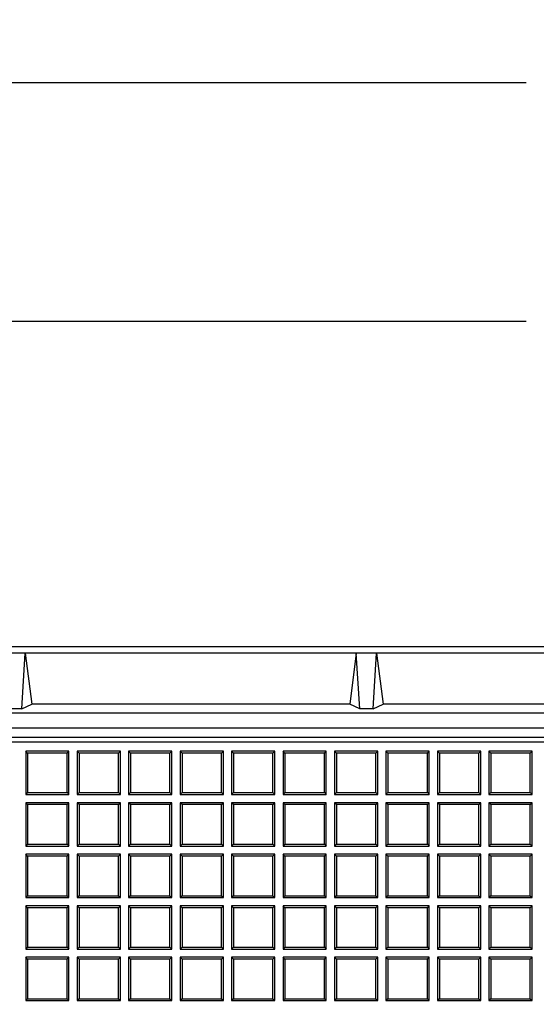
# Model space of a CAD drawing. Units: millimetres. Extents: x 0 to 291, y 0 to 204.
# Drawn here: x 112 to 128, y 101 to 132 of the extents above; entities that cross this region are included whole.
import ezdxf
from ezdxf import colors
from ezdxf.entities.mleader import LeaderData, LeaderLine
from ezdxf.enums import TextEntityAlignment as Align
from ezdxf.math import Vec2, Vec3

# ---------------------------------------------------------------- set-up
doc = ezdxf.new("R2010")
doc.units = ezdxf.units.MM
for name, color, linetype in [('D-19-3-400M', 7, 'Continuous'), ('D-19-3-400T', 7, 'Continuous'), ('Predeterminado', 7, 'Continuous')]:
    doc.layers.add(name, color=color, linetype=linetype)
doc.styles.add('SEACAD_Arial', font='arial.ttf')
doc.dimstyles.new('ISO', dxfattribs={"dimtxt": 3.125, "dimasz": 3.125, "dimexe": 1.5625, "dimexo": 0, "dimgap": 0.78125, "dimtad": 0, "dimlfac": 12.5, "dimtxsty": 'SEACAD_Arial', "dimblk1": '_SE_FILLED', "dimblk2": '_SE_FILLED', "dimsah": 1, "dimcen": 1.5625, "dimadec": 1, "dimazin": 0, "dimtfac": 0.5, "dimtmove": 0, "dimatfit": 3, "dimfxl": 1, "dimarcsym": 0})

# ---------------------------------------------------------------- blocks, each defined once
blk = doc.blocks.new('_DOT')
at = {"color": 0}
blk.add_line((0, 0), (-1, 0), dxfattribs=at)
at = {"color": 0, "const_width": 0.333}
blk.add_lwpolyline([(-0.1665, 0, 1), (0.1665, 0, 1)], format="xyb", close=True, dxfattribs=at)
blk = doc.blocks.new('SE')
at = {"layer": 'D-19-3-400M', "color": 7, "linetype": 'Continuous'}
for p, q in [((176.304, 112.453), (90.608, 112.453)), ((111.736, 112.253), (111.096, 112.253)), ((111.627, 110.506), (111.736, 112.253)), ((122.136, 112.253), (111.736, 112.253)), ((111.736, 112.253), (111.936, 110.653)), ((122.136, 112.253), (121.936, 110.653)), ((122.776, 112.253), (122.136, 112.253)), ((122.245, 110.506), (122.136, 112.253)), ((122.667, 110.506), (122.776, 112.253)), ((133.176, 112.253), (122.776, 112.253)), ((122.776, 112.253), (122.976, 110.653)), ((174.977, 110.373), (91.935, 110.373)), ((111.627, 110.506), (111.205, 110.506)), ((111.627, 110.506), (111.936, 110.653)), ((121.936, 110.653), (111.936, 110.653)), ((122.245, 110.506), (121.936, 110.653)), ((122.667, 110.506), (122.245, 110.506)), ((122.667, 110.506), (122.976, 110.653)), ((132.976, 110.653), (122.976, 110.653)), ((173.527, 109.893), (92.015, 109.893)), ((92.297, 109.611), (173.244, 109.611))]:
    blk.add_line(p, q, dxfattribs=at)
at = {"layer": 'D-19-3-400T', "color": 7, "linetype": 'Continuous'}
for p, q in [((172.876, 109.453), (93.651, 109.453)), ((111.747, 109.173), (111.747, 107.813)), ((111.807, 109.113), (111.747, 109.173)), ((113.107, 109.173), (111.747, 109.173)), ((113.047, 109.113), (113.107, 109.173)), ((113.107, 107.813), (113.107, 109.173)), ((113.365, 109.173), (113.365, 107.813)), ((113.425, 109.113), (113.365, 109.173)), ((114.725, 109.173), (113.365, 109.173)), ((114.665, 109.113), (114.725, 109.173)), ((114.725, 107.813), (114.725, 109.173)), ((114.982, 109.173), (114.982, 107.813)), ((115.042, 109.113), (114.982, 109.173)), ((116.342, 109.173), (114.982, 109.173)), ((116.282, 109.113), (116.342, 109.173)), ((116.342, 107.813), (116.342, 109.173)), ((116.6, 109.173), (116.6, 107.813)), ((116.66, 109.113), (116.6, 109.173)), ((117.96, 109.173), (116.6, 109.173)), ((117.9, 109.113), (117.96, 109.173)), ((117.96, 107.813), (117.96, 109.173)), ((118.218, 109.173), (118.218, 107.813)), ((118.278, 109.113), (118.218, 109.173)), ((119.578, 109.173), (118.218, 109.173)), ((119.517, 109.113), (119.578, 109.173)), ((119.578, 107.813), (119.578, 109.173)), ((119.835, 109.173), (119.835, 107.813)), ((119.895, 109.113), (119.835, 109.173)), ((121.195, 109.173), (119.835, 109.173)), ((121.135, 109.113), (121.195, 109.173)), ((121.195, 107.813), (121.195, 109.173)), ((121.453, 109.173), (121.453, 107.813)), ((121.513, 109.113), (121.453, 109.173)), ((122.813, 109.173), (121.453, 109.173)), ((122.753, 109.113), (122.813, 109.173)), ((122.813, 107.813), (122.813, 109.173)), ((123.07, 109.173), (123.07, 107.813)), ((123.13, 109.113), (123.07, 109.173)), ((124.43, 109.173), (123.07, 109.173)), ((124.37, 109.113), (124.43, 109.173)), ((124.43, 107.813), (124.43, 109.173)), ((124.688, 109.173), (124.688, 107.813)), ((124.748, 109.113), (124.688, 109.173)), ((126.048, 109.173), (124.688, 109.173)), ((125.988, 109.113), (126.048, 109.173)), ((126.048, 107.813), (126.048, 109.173)), ((126.306, 109.173), (126.306, 107.813)), ((126.366, 109.113), (126.306, 109.173)), ((127.666, 109.173), (126.306, 109.173)), ((127.605, 109.113), (127.666, 109.173)), ((127.666, 107.813), (127.666, 109.173)), ((113.047, 109.113), (111.807, 109.113)), ((111.807, 109.113), (111.807, 107.873)), ((113.047, 107.873), (113.047, 109.113)), ((114.665, 109.113), (113.425, 109.113)), ((113.425, 109.113), (113.425, 107.873)), ((114.665, 107.873), (114.665, 109.113)), ((116.282, 109.113), (115.042, 109.113)), ((115.042, 109.113), (115.042, 107.873)), ((116.282, 107.873), (116.282, 109.113)), ((117.9, 109.113), (116.66, 109.113)), ((116.66, 109.113), (116.66, 107.873)), ((117.9, 107.873), (117.9, 109.113)), ((119.517, 109.113), (118.278, 109.113)), ((118.278, 109.113), (118.278, 107.873)), ((119.517, 107.873), (119.517, 109.113)), ((121.135, 109.113), (119.895, 109.113)), ((119.895, 109.113), (119.895, 107.873)), ((121.135, 107.873), (121.135, 109.113)), ((122.753, 109.113), (121.513, 109.113)), ((121.513, 109.113), (121.513, 107.873)), ((122.753, 107.873), (122.753, 109.113)), ((124.37, 109.113), (123.13, 109.113)), ((123.13, 109.113), (123.13, 107.873)), ((124.37, 107.873), (124.37, 109.113)), ((125.988, 109.113), (124.748, 109.113)), ((124.748, 109.113), (124.748, 107.873)), ((125.988, 107.873), (125.988, 109.113)), ((127.605, 109.113), (126.366, 109.113)), ((126.366, 109.113), (126.366, 107.873)), ((127.605, 107.873), (127.605, 109.113)), ((111.807, 107.873), (111.747, 107.813)), ((111.747, 107.813), (113.107, 107.813)), ((111.807, 107.873), (113.047, 107.873)), ((113.047, 107.873), (113.107, 107.813)), ((113.425, 107.873), (113.365, 107.813)), ((113.365, 107.813), (114.725, 107.813)), ((113.425, 107.873), (114.665, 107.873)), ((114.665, 107.873), (114.725, 107.813)), ((115.042, 107.873), (114.982, 107.813)), ((114.982, 107.813), (116.342, 107.813)), ((115.042, 107.873), (116.282, 107.873)), ((116.282, 107.873), (116.342, 107.813)), ((116.66, 107.873), (116.6, 107.813)), ((116.6, 107.813), (117.96, 107.813)), ((116.66, 107.873), (117.9, 107.873)), ((117.9, 107.873), (117.96, 107.813)), ((118.278, 107.873), (118.218, 107.813)), ((118.218, 107.813), (119.578, 107.813)), ((118.278, 107.873), (119.517, 107.873)), ((119.517, 107.873), (119.578, 107.813)), ((119.895, 107.873), (119.835, 107.813)), ((119.835, 107.813), (121.195, 107.813)), ((119.895, 107.873), (121.135, 107.873)), ((121.135, 107.873), (121.195, 107.813)), ((121.513, 107.873), (121.453, 107.813)), ((121.453, 107.813), (122.813, 107.813)), ((121.513, 107.873), (122.753, 107.873)), ((122.753, 107.873), (122.813, 107.813)), ((123.13, 107.873), (123.07, 107.813)), ((123.07, 107.813), (124.43, 107.813)), ((123.13, 107.873), (124.37, 107.873)), ((124.37, 107.873), (124.43, 107.813)), ((124.748, 107.873), (124.688, 107.813)), ((124.688, 107.813), (126.048, 107.813)), ((124.748, 107.873), (125.988, 107.873)), ((125.988, 107.873), (126.048, 107.813)), ((126.366, 107.873), (126.306, 107.813)), ((126.306, 107.813), (127.666, 107.813)), ((126.366, 107.873), (127.605, 107.873)), ((127.605, 107.873), (127.666, 107.813)), ((111.747, 107.556), (111.747, 106.196)), ((111.807, 107.496), (111.747, 107.556)), ((113.107, 107.556), (111.747, 107.556)), ((113.047, 107.496), (111.807, 107.496)), ((111.807, 107.496), (111.807, 106.256)), ((113.047, 107.496), (113.107, 107.556)), ((113.047, 106.256), (113.047, 107.496)), ((113.107, 106.196), (113.107, 107.556)), ((113.365, 107.556), (113.365, 106.196)), ((113.425, 107.496), (113.365, 107.556)), ((114.725, 107.556), (113.365, 107.556)), ((114.665, 107.496), (113.425, 107.496)), ((113.425, 107.496), (113.425, 106.256)), ((114.665, 107.496), (114.725, 107.556)), ((114.665, 106.256), (114.665, 107.496)), ((114.725, 106.196), (114.725, 107.556)), ((114.982, 107.556), (114.982, 106.196)), ((115.042, 107.496), (114.982, 107.556)), ((116.342, 107.556), (114.982, 107.556)), ((116.282, 107.496), (115.042, 107.496)), ((115.042, 107.496), (115.042, 106.256)), ((116.282, 107.496), (116.342, 107.556)), ((116.282, 106.256), (116.282, 107.496)), ((116.342, 106.196), (116.342, 107.556)), ((116.6, 107.556), (116.6, 106.196)), ((116.66, 107.496), (116.6, 107.556)), ((117.96, 107.556), (116.6, 107.556)), ((117.9, 107.496), (116.66, 107.496)), ((116.66, 107.496), (116.66, 106.256)), ((117.9, 107.496), (117.96, 107.556)), ((117.9, 106.256), (117.9, 107.496)), ((117.96, 106.196), (117.96, 107.556)), ((118.218, 107.556), (118.218, 106.196)), ((118.278, 107.496), (118.218, 107.556)), ((119.578, 107.556), (118.218, 107.556)), ((119.517, 107.496), (118.278, 107.496)), ((118.278, 107.496), (118.278, 106.256)), ((119.517, 107.496), (119.578, 107.556)), ((119.517, 106.256), (119.517, 107.496)), ((119.578, 106.196), (119.578, 107.556)), ((119.835, 107.556), (119.835, 106.196)), ((119.895, 107.496), (119.835, 107.556)), ((121.195, 107.556), (119.835, 107.556)), ((121.135, 107.496), (119.895, 107.496)), ((119.895, 107.496), (119.895, 106.256)), ((121.135, 107.496), (121.195, 107.556)), ((121.135, 106.256), (121.135, 107.496)), ((121.195, 106.196), (121.195, 107.556)), ((121.453, 107.556), (121.453, 106.196)), ((121.513, 107.496), (121.453, 107.556)), ((122.813, 107.556), (121.453, 107.556)), ((122.753, 107.496), (121.513, 107.496)), ((121.513, 107.496), (121.513, 106.256)), ((122.753, 107.496), (122.813, 107.556)), ((122.753, 106.256), (122.753, 107.496)), ((122.813, 106.196), (122.813, 107.556)), ((123.07, 107.556), (123.07, 106.196)), ((123.13, 107.496), (123.07, 107.556)), ((124.43, 107.556), (123.07, 107.556)), ((124.37, 107.496), (123.13, 107.496)), ((123.13, 107.496), (123.13, 106.256)), ((124.37, 107.496), (124.43, 107.556)), ((124.37, 106.256), (124.37, 107.496)), ((124.43, 106.196), (124.43, 107.556)), ((124.688, 107.556), (124.688, 106.196)), ((124.748, 107.496), (124.688, 107.556)), ((126.048, 107.556), (124.688, 107.556)), ((125.988, 107.496), (124.748, 107.496)), ((124.748, 107.496), (124.748, 106.256)), ((125.988, 107.496), (126.048, 107.556)), ((125.988, 106.256), (125.988, 107.496)), ((126.048, 106.196), (126.048, 107.556)), ((126.306, 107.556), (126.306, 106.196)), ((126.366, 107.496), (126.306, 107.556)), ((127.666, 107.556), (126.306, 107.556)), ((127.605, 107.496), (126.366, 107.496)), ((126.366, 107.496), (126.366, 106.256)), ((127.605, 107.496), (127.666, 107.556)), ((127.605, 106.256), (127.605, 107.496)), ((127.666, 106.196), (127.666, 107.556)), ((111.807, 106.256), (111.747, 106.196)), ((111.747, 106.196), (113.107, 106.196)), ((111.807, 106.256), (113.047, 106.256)), ((113.047, 106.256), (113.107, 106.196)), ((113.425, 106.256), (113.365, 106.196)), ((113.365, 106.196), (114.725, 106.196)), ((113.425, 106.256), (114.665, 106.256)), ((114.665, 106.256), (114.725, 106.196)), ((115.042, 106.256), (114.982, 106.196)), ((114.982, 106.196), (116.342, 106.196)), ((115.042, 106.256), (116.282, 106.256)), ((116.282, 106.256), (116.342, 106.196)), ((116.66, 106.256), (116.6, 106.196)), ((116.6, 106.196), (117.96, 106.196)), ((116.66, 106.256), (117.9, 106.256)), ((117.9, 106.256), (117.96, 106.196)), ((118.278, 106.256), (118.218, 106.196)), ((118.218, 106.196), (119.578, 106.196)), ((118.278, 106.256), (119.517, 106.256)), ((119.517, 106.256), (119.578, 106.196)), ((119.895, 106.256), (119.835, 106.196)), ((119.835, 106.196), (121.195, 106.196)), ((119.895, 106.256), (121.135, 106.256)), ((121.135, 106.256), (121.195, 106.196)), ((121.513, 106.256), (121.453, 106.196)), ((121.453, 106.196), (122.813, 106.196)), ((121.513, 106.256), (122.753, 106.256)), ((122.753, 106.256), (122.813, 106.196)), ((123.13, 106.256), (123.07, 106.196)), ((123.07, 106.196), (124.43, 106.196)), ((123.13, 106.256), (124.37, 106.256)), ((124.37, 106.256), (124.43, 106.196)), ((124.748, 106.256), (124.688, 106.196)), ((124.688, 106.196), (126.048, 106.196)), ((124.748, 106.256), (125.988, 106.256)), ((125.988, 106.256), (126.048, 106.196)), ((126.366, 106.256), (126.306, 106.196)), ((126.306, 106.196), (127.666, 106.196)), ((126.366, 106.256), (127.605, 106.256)), ((127.605, 106.256), (127.666, 106.196)), ((111.747, 105.938), (111.747, 104.578)), ((111.807, 105.878), (111.747, 105.938)), ((113.107, 105.938), (111.747, 105.938)), ((113.047, 105.878), (111.807, 105.878)), ((111.807, 105.878), (111.807, 104.638)), ((113.047, 105.878), (113.107, 105.938)), ((113.047, 104.638), (113.047, 105.878)), ((113.107, 104.578), (113.107, 105.938)), ((113.365, 105.938), (113.365, 104.578)), ((113.425, 105.878), (113.365, 105.938)), ((114.725, 105.938), (113.365, 105.938)), ((114.665, 105.878), (113.425, 105.878)), ((113.425, 105.878), (113.425, 104.638)), ((114.665, 105.878), (114.725, 105.938)), ((114.665, 104.638), (114.665, 105.878)), ((114.725, 104.578), (114.725, 105.938)), ((114.982, 105.938), (114.982, 104.578)), ((115.042, 105.878), (114.982, 105.938)), ((116.342, 105.938), (114.982, 105.938)), ((116.282, 105.878), (115.042, 105.878)), ((115.042, 105.878), (115.042, 104.638)), ((116.282, 105.878), (116.342, 105.938)), ((116.282, 104.638), (116.282, 105.878)), ((116.342, 104.578), (116.342, 105.938)), ((116.6, 105.938), (116.6, 104.578)), ((116.66, 105.878), (116.6, 105.938)), ((117.96, 105.938), (116.6, 105.938)), ((117.9, 105.878), (116.66, 105.878)), ((116.66, 105.878), (116.66, 104.638)), ((117.9, 105.878), (117.96, 105.938)), ((117.9, 104.638), (117.9, 105.878)), ((117.96, 104.578), (117.96, 105.938)), ((118.218, 105.938), (118.218, 104.578)), ((118.278, 105.878), (118.218, 105.938)), ((119.578, 105.938), (118.218, 105.938)), ((119.517, 105.878), (118.278, 105.878)), ((118.278, 105.878), (118.278, 104.638)), ((119.517, 105.878), (119.578, 105.938)), ((119.517, 104.638), (119.517, 105.878)), ((119.578, 104.578), (119.578, 105.938)), ((119.835, 105.938), (119.835, 104.578)), ((119.895, 105.878), (119.835, 105.938)), ((121.195, 105.938), (119.835, 105.938)), ((121.135, 105.878), (119.895, 105.878)), ((119.895, 105.878), (119.895, 104.638)), ((121.135, 105.878), (121.195, 105.938)), ((121.135, 104.638), (121.135, 105.878)), ((121.195, 104.578), (121.195, 105.938)), ((121.453, 105.938), (121.453, 104.578)), ((121.513, 105.878), (121.453, 105.938)), ((122.813, 105.938), (121.453, 105.938)), ((122.753, 105.878), (121.513, 105.878)), ((121.513, 105.878), (121.513, 104.638)), ((122.753, 105.878), (122.813, 105.938)), ((122.753, 104.638), (122.753, 105.878)), ((122.813, 104.578), (122.813, 105.938)), ((123.07, 105.938), (123.07, 104.578)), ((123.13, 105.878), (123.07, 105.938)), ((124.43, 105.938), (123.07, 105.938)), ((124.37, 105.878), (123.13, 105.878)), ((123.13, 105.878), (123.13, 104.638)), ((124.37, 105.878), (124.43, 105.938)), ((124.37, 104.638), (124.37, 105.878)), ((124.43, 104.578), (124.43, 105.938)), ((124.688, 105.938), (124.688, 104.578)), ((124.748, 105.878), (124.688, 105.938)), ((126.048, 105.938), (124.688, 105.938)), ((125.988, 105.878), (124.748, 105.878)), ((124.748, 105.878), (124.748, 104.638)), ((125.988, 105.878), (126.048, 105.938)), ((125.988, 104.638), (125.988, 105.878)), ((126.048, 104.578), (126.048, 105.938)), ((126.306, 105.938), (126.306, 104.578)), ((126.366, 105.878), (126.306, 105.938)), ((127.666, 105.938), (126.306, 105.938)), ((127.605, 105.878), (126.366, 105.878)), ((126.366, 105.878), (126.366, 104.638)), ((127.605, 105.878), (127.666, 105.938)), ((127.605, 104.638), (127.605, 105.878)), ((127.666, 104.578), (127.666, 105.938)), ((111.807, 104.638), (111.747, 104.578)), ((111.747, 104.578), (113.107, 104.578)), ((111.807, 104.638), (113.047, 104.638)), ((113.047, 104.638), (113.107, 104.578)), ((113.425, 104.638), (113.365, 104.578)), ((113.365, 104.578), (114.725, 104.578)), ((113.425, 104.638), (114.665, 104.638)), ((114.665, 104.638), (114.725, 104.578)), ((115.042, 104.638), (114.982, 104.578)), ((114.982, 104.578), (116.342, 104.578)), ((115.042, 104.638), (116.282, 104.638)), ((116.282, 104.638), (116.342, 104.578)), ((116.66, 104.638), (116.6, 104.578)), ((116.6, 104.578), (117.96, 104.578)), ((116.66, 104.638), (117.9, 104.638)), ((117.9, 104.638), (117.96, 104.578)), ((118.278, 104.638), (118.218, 104.578)), ((118.218, 104.578), (119.578, 104.578)), ((118.278, 104.638), (119.517, 104.638)), ((119.517, 104.638), (119.578, 104.578)), ((119.895, 104.638), (119.835, 104.578)), ((119.835, 104.578), (121.195, 104.578)), ((119.895, 104.638), (121.135, 104.638)), ((121.135, 104.638), (121.195, 104.578)), ((121.513, 104.638), (121.453, 104.578)), ((121.453, 104.578), (122.813, 104.578)), ((121.513, 104.638), (122.753, 104.638)), ((122.753, 104.638), (122.813, 104.578)), ((123.13, 104.638), (123.07, 104.578)), ((123.07, 104.578), (124.43, 104.578)), ((123.13, 104.638), (124.37, 104.638)), ((124.37, 104.638), (124.43, 104.578)), ((124.748, 104.638), (124.688, 104.578)), ((124.688, 104.578), (126.048, 104.578)), ((124.748, 104.638), (125.988, 104.638)), ((125.988, 104.638), (126.048, 104.578)), ((126.366, 104.638), (126.306, 104.578)), ((126.306, 104.578), (127.666, 104.578)), ((126.366, 104.638), (127.605, 104.638)), ((127.605, 104.638), (127.666, 104.578)), ((111.747, 104.32), (111.747, 102.96)), ((111.807, 104.26), (111.747, 104.32)), ((113.107, 104.32), (111.747, 104.32)), ((113.047, 104.26), (111.807, 104.26)), ((111.807, 104.26), (111.807, 103.02)), ((113.047, 104.26), (113.107, 104.32)), ((113.047, 103.02), (113.047, 104.26)), ((113.107, 102.96), (113.107, 104.32)), ((113.365, 104.32), (113.365, 102.96)), ((113.425, 104.26), (113.365, 104.32)), ((114.725, 104.32), (113.365, 104.32)), ((114.665, 104.26), (113.425, 104.26)), ((113.425, 104.26), (113.425, 103.02)), ((114.665, 104.26), (114.725, 104.32)), ((114.665, 103.02), (114.665, 104.26)), ((114.725, 102.96), (114.725, 104.32)), ((114.982, 104.32), (114.982, 102.96)), ((115.042, 104.26), (114.982, 104.32)), ((116.342, 104.32), (114.982, 104.32)), ((116.282, 104.26), (115.042, 104.26)), ((115.042, 104.26), (115.042, 103.02)), ((116.282, 104.26), (116.342, 104.32)), ((116.282, 103.02), (116.282, 104.26)), ((116.342, 102.96), (116.342, 104.32)), ((116.6, 104.32), (116.6, 102.96)), ((116.66, 104.26), (116.6, 104.32)), ((117.96, 104.32), (116.6, 104.32)), ((117.9, 104.26), (116.66, 104.26)), ((116.66, 104.26), (116.66, 103.02)), ((117.9, 104.26), (117.96, 104.32)), ((117.9, 103.02), (117.9, 104.26)), ((117.96, 102.96), (117.96, 104.32)), ((118.218, 104.32), (118.218, 102.96)), ((118.278, 104.26), (118.218, 104.32)), ((119.578, 104.32), (118.218, 104.32)), ((119.517, 104.26), (118.278, 104.26)), ((118.278, 104.26), (118.278, 103.02)), ((119.517, 104.26), (119.578, 104.32)), ((119.517, 103.02), (119.517, 104.26)), ((119.578, 102.96), (119.578, 104.32)), ((119.835, 104.32), (119.835, 102.96)), ((119.895, 104.26), (119.835, 104.32)), ((121.195, 104.32), (119.835, 104.32)), ((121.135, 104.26), (119.895, 104.26)), ((119.895, 104.26), (119.895, 103.02)), ((121.135, 104.26), (121.195, 104.32)), ((121.135, 103.02), (121.135, 104.26)), ((121.195, 102.96), (121.195, 104.32)), ((121.453, 104.32), (121.453, 102.96)), ((121.513, 104.26), (121.453, 104.32)), ((122.813, 104.32), (121.453, 104.32)), ((122.753, 104.26), (121.513, 104.26)), ((121.513, 104.26), (121.513, 103.02)), ((122.753, 104.26), (122.813, 104.32)), ((122.753, 103.02), (122.753, 104.26)), ((122.813, 102.96), (122.813, 104.32)), ((123.07, 104.32), (123.07, 102.96)), ((123.13, 104.26), (123.07, 104.32)), ((124.43, 104.32), (123.07, 104.32)), ((124.37, 104.26), (123.13, 104.26)), ((123.13, 104.26), (123.13, 103.02)), ((124.37, 104.26), (124.43, 104.32)), ((124.37, 103.02), (124.37, 104.26)), ((124.43, 102.96), (124.43, 104.32)), ((124.688, 104.32), (124.688, 102.96)), ((124.748, 104.26), (124.688, 104.32)), ((126.048, 104.32), (124.688, 104.32)), ((125.988, 104.26), (124.748, 104.26)), ((124.748, 104.26), (124.748, 103.02)), ((125.988, 104.26), (126.048, 104.32)), ((125.988, 103.02), (125.988, 104.26)), ((126.048, 102.96), (126.048, 104.32)), ((126.306, 104.32), (126.306, 102.96)), ((126.366, 104.26), (126.306, 104.32)), ((127.666, 104.32), (126.306, 104.32)), ((127.605, 104.26), (126.366, 104.26)), ((126.366, 104.26), (126.366, 103.02)), ((127.605, 104.26), (127.666, 104.32)), ((127.605, 103.02), (127.605, 104.26)), ((127.666, 102.96), (127.666, 104.32)), ((111.807, 103.02), (111.747, 102.96)), ((111.747, 102.96), (113.107, 102.96)), ((111.807, 103.02), (113.047, 103.02)), ((113.047, 103.02), (113.107, 102.96)), ((113.425, 103.02), (113.365, 102.96)), ((113.365, 102.96), (114.725, 102.96)), ((113.425, 103.02), (114.665, 103.02)), ((114.665, 103.02), (114.725, 102.96)), ((115.042, 103.02), (114.982, 102.96)), ((114.982, 102.96), (116.342, 102.96)), ((115.042, 103.02), (116.282, 103.02)), ((116.282, 103.02), (116.342, 102.96)), ((116.66, 103.02), (116.6, 102.96)), ((116.6, 102.96), (117.96, 102.96)), ((116.66, 103.02), (117.9, 103.02)), ((117.9, 103.02), (117.96, 102.96)), ((118.278, 103.02), (118.218, 102.96)), ((118.218, 102.96), (119.578, 102.96)), ((118.278, 103.02), (119.517, 103.02)), ((119.517, 103.02), (119.578, 102.96)), ((119.895, 103.02), (119.835, 102.96)), ((119.835, 102.96), (121.195, 102.96)), ((119.895, 103.02), (121.135, 103.02)), ((121.135, 103.02), (121.195, 102.96)), ((121.513, 103.02), (121.453, 102.96)), ((121.453, 102.96), (122.813, 102.96)), ((121.513, 103.02), (122.753, 103.02)), ((122.753, 103.02), (122.813, 102.96)), ((123.13, 103.02), (123.07, 102.96)), ((123.07, 102.96), (124.43, 102.96)), ((123.13, 103.02), (124.37, 103.02)), ((124.37, 103.02), (124.43, 102.96)), ((124.748, 103.02), (124.688, 102.96)), ((124.688, 102.96), (126.048, 102.96)), ((124.748, 103.02), (125.988, 103.02)), ((125.988, 103.02), (126.048, 102.96)), ((126.366, 103.02), (126.306, 102.96)), ((126.306, 102.96), (127.666, 102.96)), ((126.366, 103.02), (127.605, 103.02)), ((127.605, 103.02), (127.666, 102.96)), ((111.747, 102.703), (111.747, 101.343)), ((111.807, 102.643), (111.747, 102.703)), ((113.107, 102.703), (111.747, 102.703)), ((113.047, 102.643), (111.807, 102.643)), ((111.807, 102.643), (111.807, 101.403)), ((113.047, 102.643), (113.107, 102.703)), ((113.047, 101.403), (113.047, 102.643)), ((113.107, 101.343), (113.107, 102.703)), ((113.365, 102.703), (113.365, 101.343)), ((113.425, 102.643), (113.365, 102.703)), ((114.725, 102.703), (113.365, 102.703)), ((114.665, 102.643), (113.425, 102.643)), ((113.425, 102.643), (113.425, 101.403)), ((114.665, 102.643), (114.725, 102.703)), ((114.665, 101.403), (114.665, 102.643)), ((114.725, 101.343), (114.725, 102.703)), ((114.982, 102.703), (114.982, 101.343)), ((115.042, 102.643), (114.982, 102.703)), ((116.342, 102.703), (114.982, 102.703)), ((116.282, 102.643), (115.042, 102.643)), ((115.042, 102.643), (115.042, 101.403)), ((116.282, 102.643), (116.342, 102.703)), ((116.282, 101.403), (116.282, 102.643)), ((116.342, 101.343), (116.342, 102.703)), ((116.6, 102.703), (116.6, 101.343)), ((116.66, 102.643), (116.6, 102.703)), ((117.96, 102.703), (116.6, 102.703)), ((117.9, 102.643), (116.66, 102.643)), ((116.66, 102.643), (116.66, 101.403)), ((117.9, 102.643), (117.96, 102.703)), ((117.9, 101.403), (117.9, 102.643)), ((117.96, 101.343), (117.96, 102.703)), ((118.218, 102.703), (118.218, 101.343)), ((118.278, 102.643), (118.218, 102.703)), ((119.578, 102.703), (118.218, 102.703)), ((119.517, 102.643), (118.278, 102.643)), ((118.278, 102.643), (118.278, 101.403)), ((119.517, 102.643), (119.578, 102.703)), ((119.517, 101.403), (119.517, 102.643)), ((119.578, 101.343), (119.578, 102.703)), ((119.835, 102.703), (119.835, 101.343)), ((119.895, 102.643), (119.835, 102.703)), ((121.195, 102.703), (119.835, 102.703)), ((121.135, 102.643), (119.895, 102.643)), ((119.895, 102.643), (119.895, 101.403)), ((121.135, 102.643), (121.195, 102.703)), ((121.135, 101.403), (121.135, 102.643)), ((121.195, 101.343), (121.195, 102.703)), ((121.453, 102.703), (121.453, 101.343)), ((121.513, 102.643), (121.453, 102.703)), ((122.813, 102.703), (121.453, 102.703)), ((122.753, 102.643), (121.513, 102.643)), ((121.513, 102.643), (121.513, 101.403)), ((122.753, 102.643), (122.813, 102.703)), ((122.753, 101.403), (122.753, 102.643)), ((122.813, 101.343), (122.813, 102.703)), ((123.07, 102.703), (123.07, 101.343)), ((123.13, 102.643), (123.07, 102.703)), ((124.43, 102.703), (123.07, 102.703)), ((124.37, 102.643), (123.13, 102.643)), ((123.13, 102.643), (123.13, 101.403)), ((124.37, 102.643), (124.43, 102.703)), ((124.37, 101.403), (124.37, 102.643)), ((124.43, 101.343), (124.43, 102.703)), ((124.688, 102.703), (124.688, 101.343)), ((124.748, 102.643), (124.688, 102.703)), ((126.048, 102.703), (124.688, 102.703)), ((125.988, 102.643), (124.748, 102.643)), ((124.748, 102.643), (124.748, 101.403)), ((125.988, 102.643), (126.048, 102.703)), ((125.988, 101.403), (125.988, 102.643)), ((126.048, 101.343), (126.048, 102.703)), ((126.306, 102.703), (126.306, 101.343)), ((126.366, 102.643), (126.306, 102.703)), ((127.666, 102.703), (126.306, 102.703)), ((127.605, 102.643), (126.366, 102.643)), ((126.366, 102.643), (126.366, 101.403)), ((127.605, 102.643), (127.666, 102.703)), ((127.605, 101.403), (127.605, 102.643)), ((127.666, 101.343), (127.666, 102.703)), ((111.807, 101.403), (111.747, 101.343)), ((111.747, 101.343), (113.107, 101.343)), ((111.807, 101.403), (113.047, 101.403)), ((113.047, 101.403), (113.107, 101.343)), ((113.425, 101.403), (113.365, 101.343)), ((113.365, 101.343), (114.725, 101.343)), ((113.425, 101.403), (114.665, 101.403)), ((114.665, 101.403), (114.725, 101.343)), ((115.042, 101.403), (114.982, 101.343)), ((114.982, 101.343), (116.342, 101.343)), ((115.042, 101.403), (116.282, 101.403)), ((116.282, 101.403), (116.342, 101.343)), ((116.66, 101.403), (116.6, 101.343)), ((116.6, 101.343), (117.96, 101.343)), ((116.66, 101.403), (117.9, 101.403)), ((117.9, 101.403), (117.96, 101.343)), ((118.278, 101.403), (118.218, 101.343)), ((118.218, 101.343), (119.578, 101.343)), ((118.278, 101.403), (119.517, 101.403)), ((119.517, 101.403), (119.578, 101.343)), ((119.895, 101.403), (119.835, 101.343)), ((119.835, 101.343), (121.195, 101.343)), ((119.895, 101.403), (121.135, 101.403)), ((121.135, 101.403), (121.195, 101.343)), ((121.513, 101.403), (121.453, 101.343)), ((121.453, 101.343), (122.813, 101.343)), ((121.513, 101.403), (122.753, 101.403)), ((122.753, 101.403), (122.813, 101.343)), ((123.13, 101.403), (123.07, 101.343)), ((123.07, 101.343), (124.43, 101.343)), ((123.13, 101.403), (124.37, 101.403)), ((124.37, 101.403), (124.43, 101.343)), ((124.748, 101.403), (124.688, 101.343)), ((124.688, 101.343), (126.048, 101.343)), ((124.748, 101.403), (125.988, 101.403)), ((125.988, 101.403), (126.048, 101.343)), ((126.366, 101.403), (126.306, 101.343)), ((126.306, 101.343), (127.666, 101.343)), ((126.366, 101.403), (127.605, 101.403)), ((127.605, 101.403), (127.666, 101.343))]:
    blk.add_line(p, q, dxfattribs=at)
blk = doc.blocks.new('DMBLK4')
at = {"layer": 'Predeterminado', "linetype": 'Continuous'}
for points in [[(85.931, 130.694), (85.931, 129.653), (89.056, 130.174)], [(180.981, 130.694), (177.856, 130.174), (180.981, 129.653)]]:
    blk.add_hatch(color=7, dxfattribs=at).paths.add_polyline_path(points)
at = {"layer": 'Predeterminado', "color": 7, "linetype": 'Continuous'}
for p, q in [((89.056, 112.582), (89.056, 131.736)), ((177.856, 110.901), (177.856, 131.736)), ((82.806, 130.174), (127.471, 130.174)), ((139.441, 130.174), (184.106, 130.174))]:
    blk.add_line(p, q, dxfattribs=at)
at = {"layer": 'Predeterminado', "color": 7, "linetype": 'Continuous', "style": 'SEACAD_Arial'}
blk.add_text('1110', height=3.125, dxfattribs=at).set_placement((128.565, 131.736), align=Align.TOP_LEFT)
blk = doc.blocks.new('_SE_FILLED')
at = {"color": 0}
blk.add_line((0, 0), (-1, 0), dxfattribs=at)
blk.add_solid([(0, 0), (-1, -0.1665), (-1, 0.1665), (0, 0)], dxfattribs=at)
blk = doc.blocks.new('DMBLK7')
at = {"layer": 'Predeterminado', "linetype": 'Continuous'}
for points in [[(93.981, 123.194), (90.856, 122.674), (93.981, 122.153)], [(172.931, 123.194), (172.931, 122.153), (176.056, 122.674)]]:
    blk.add_hatch(color=7, dxfattribs=at).paths.add_polyline_path(points)
at = {"layer": 'Predeterminado', "color": 7, "linetype": 'Continuous'}
for p, q in [((90.856, 109.854), (90.856, 124.236)), ((176.056, 109.854), (176.056, 124.236)), ((90.856, 122.674), (127.471, 122.674)), ((139.441, 122.674), (176.056, 122.674))]:
    blk.add_line(p, q, dxfattribs=at)
at = {"layer": 'Predeterminado', "color": 7, "linetype": 'Continuous', "style": 'SEACAD_Arial'}
blk.add_text('1065', height=3.125, dxfattribs=at).set_placement((128.565, 124.236), align=Align.TOP_LEFT)

msp = doc.modelspace()

# ---------------------------------------------------------------- block references
at = {"layer": 'Predeterminado'}
msp.add_blockref('SE', (0, 0), dxfattribs=at)

# ---------------------------------------------------------------- dimensions: what is measured, and where the dimension line sits
at = {"layer": 'Predeterminado', "color": 7, "linetype": 'Continuous'}
for base, p1, p2, angle, picture, middle in [((89.05594, 130.17365), (89.05594, 110.90091), (177.85594, 110.90091), 360, 'DMBLK4', (133.45594, 130.17365)), ((90.85598, 122.67365), (90.85598, 109.85371), (176.05591, 109.85371), 0, 'DMBLK7', (133.45594, 122.67365))]:
    dim = msp.add_linear_dim(base=base, p1=p1, p2=p2, angle=angle, text='\\A1;<>', dimstyle='ISO', dxfattribs=at)
    dim.commit()
    dim.dimension.update_dxf_attribs({"geometry": picture, "text_midpoint": middle, "dimtype": 161})

# ---------------------------------------------------------------- leaders
ml = msp.add_multileader_mtext('Standard', dxfattribs=at)
ml.set_content('{\\pxsm0.9;\\fArial|b0||i0||c0|p34;\\W1.;A\\P}', color=256)
ml.set_leader_properties()
ml.set_arrow_properties(name='DOT')
ml.build(insert=Vec2(0, 0))
ml.multileader.update_dxf_attribs({"leader_type": 0, "dogleg_length": 0, "arrow_head_size": 3.125})
ctx = ml.context
ctx.base_point, ctx.char_height, ctx.arrow_head_size = Vec3(240.15467, 178.8434), 3.125, 3.125
notes = []
notes.append((ctx, [(0, (0, 0, 0), (0, 0), (1, 0), 1, [])]))
ctx.mtext.insert = Vec3(242.15467, 180.4059)
for ctx, leaders in notes:
    for number, flags, end, landing, length, lines in leaders:
        leader = LeaderData()
        leader.index, (leader.has_last_leader_line, leader.has_dogleg_vector, leader.attachment_direction) = number, flags
        leader.last_leader_point, leader.dogleg_vector, leader.dogleg_length = Vec3(end), Vec3(landing), length
        for number, points, colour, breaks in lines:
            line = LeaderLine()
            line.index, line.vertices, line.color, line.breaks = number, Vec3.list(points), colors.encode_raw_color(colour), breaks
            leader.lines.append(line)
        ctx.leaders.append(leader)

doc.saveas('drawing.dxf')
